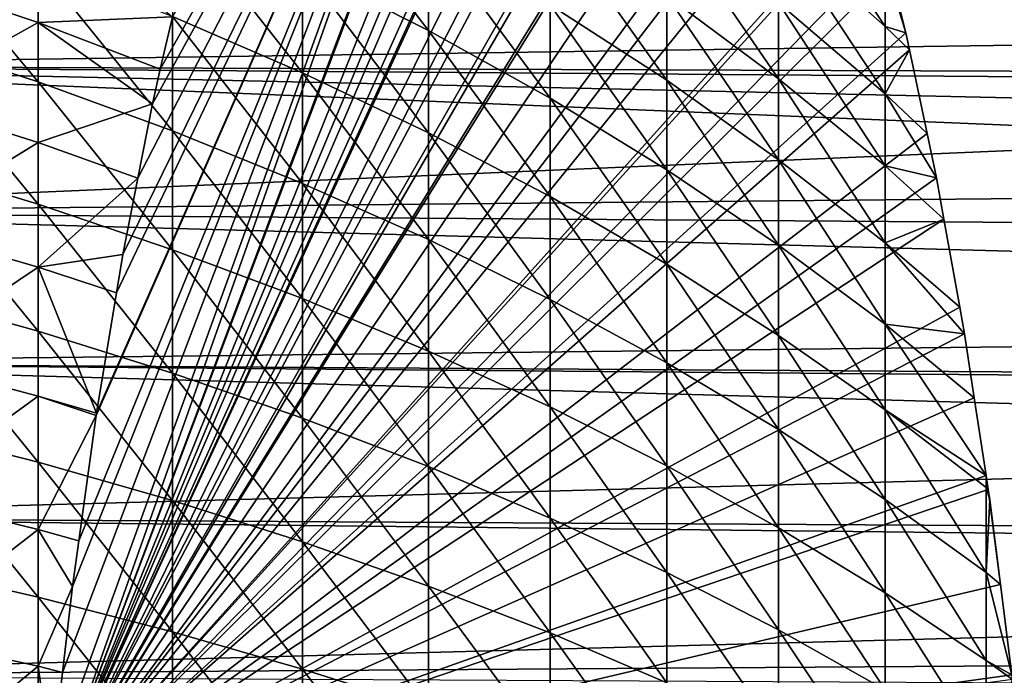
# Model space of a CAD drawing. Extents: x -26 to 70, y -205 to 28.
# Drawn here: x 40 to 45, y -3 to 1 of the extents above; entities that cross this region are included whole.
import ezdxf

# ---------------------------------------------------------------- set-up
doc = ezdxf.new("R2010")
doc.units = 0
doc.layers.add('L2', color=7, linetype='CONTINUOUS')
doc.layers.add('L3', color=7, linetype='CONTINUOUS')

msp = doc.modelspace()

# ---------------------------------------------------------------- linework, layer by layer
at = {"layer": 'L2', "color": 7}
for points in [[(43.01001, 4.637474, 50.64333), (39.80402, -3.872327, 36.18203), (42.83419, 4.687252, 49.85023)], [(42.83419, 4.687252, 49.85023), (39.80402, -3.872327, 36.18203), (39.82789, -3.617188, 36.2897)], [(39.82789, -3.617188, 36.2897), (39.89122, -3.068032, 36.5754), (42.83419, 4.687252, 49.85023)], [(42.83419, 4.687252, 49.85023), (39.89122, -3.068032, 36.5754), (39.95004, -2.558099, 36.84068)], [(42.83419, 4.687252, 49.85023), (39.95004, -2.558099, 36.84068), (39.98759, -2.288129, 37.01007)], [(39.98759, -2.288129, 37.01007), (40.09046, -1.548534, 37.47411), (42.83419, 4.687252, 49.85023)], [(42.83419, 4.687252, 49.85023), (40.09046, -1.548534, 37.47411), (40.09282, -1.534313, 37.48473)], [(42.83419, 4.687252, 49.85023), (40.09282, -1.534313, 37.48473), (40.21059, -0.822692, 38.01596)], [(40.21059, -0.822692, 38.01596), (40.24824, -0.595212, 38.18577), (42.83419, 4.687252, 49.85023)], [(42.83419, 4.687252, 49.85023), (40.24824, -0.595212, 38.18577), (40.33631, -0.144539, 38.58303)], [(42.83419, 4.687252, 49.85023), (40.33631, -0.144539, 38.58303), (40.4223, 0.295522, 38.97092)], [(40.4223, 0.295522, 38.97092), (40.4693, 0.499776, 39.18293), (42.83419, 4.687252, 49.85023)], [(42.83419, 4.687252, 49.85023), (40.4693, 0.499776, 39.18293), (40.5407, 0.810072, 39.505)], [(43.01001, 4.637474, 50.64333), (43.02079, 4.634421, 50.69197), (39.80402, -3.872327, 36.18203)], [(39.80402, -3.872327, 36.18203), (43.02079, 4.634421, 50.69197), (43.1827, 4.52687, 51.42228)], [(39.80402, -3.872327, 36.18203), (43.1827, 4.52687, 51.42228), (43.27789, 4.463634, 51.85167)], [(43.27789, 4.463634, 51.85167), (43.35237, 4.385091, 52.18763), (39.80402, -3.872327, 36.18203)], [(39.80402, -3.872327, 36.18203), (43.35237, 4.385091, 52.18763), (43.46527, 4.266039, 52.69687)], [(39.80402, -3.872327, 36.18203), (43.46527, 4.266039, 52.69687), (43.5189, 4.209478, 52.9388)], [(43.5189, 4.209478, 52.9388), (43.53112, 4.196592, 52.99392), (39.80402, -3.872327, 36.18203)], [(39.80402, -3.872327, 36.18203), (43.53112, 4.196592, 52.99392), (43.68015, 3.979064, 53.66615)], [(39.80402, -3.872327, 36.18203), (43.68015, 3.979064, 53.66615), (43.7788, 3.835074, 54.11112)], [(43.7788, 3.835074, 54.11112), (43.83758, 3.724201, 54.37627), (39.80402, -3.872327, 36.18203)], [(39.80402, -3.872327, 36.18203), (43.83758, 3.724201, 54.37627), (43.99042, 3.435913, 55.06568)], [(43.99042, 3.435913, 55.06568), (44.01928, 3.381488, 55.19583), (39.80402, -3.872327, 36.18203)], [(39.80402, -3.872327, 36.18203), (44.01928, 3.381488, 55.19583), (44.12616, 3.131138, 55.67795)], [(39.80402, -3.872327, 36.18203), (44.12616, 3.131138, 55.67795), (44.13686, 3.106082, 55.72621)], [(44.27927, 2.758469, 56.36861), (39.80402, -3.872327, 36.18203), (44.13686, 3.106082, 55.72621)], [(44.4149, 2.373603, 56.98037), (39.80402, -3.872327, 36.18203), (44.27927, 2.758469, 56.36861)], [(44.4149, 2.373603, 56.98037), (44.47228, 2.21077, 57.23919), (39.80402, -3.872327, 36.18203)], [(39.80402, -3.872327, 36.18203), (44.47228, 2.21077, 57.23919), (44.54474, 1.965443, 57.56604)], [(39.80402, -3.872327, 36.18203), (44.54474, 1.965443, 57.56604), (44.67012, 1.540957, 58.13158)], [(41.31078, 1.699084, 62.95135), (41.31078, 1.104819, 63.55351), (42.056, 0.728379, 63.16186)], [(42.056, 1.302499, 62.58011), (41.31078, 1.699084, 62.95135), (42.056, 0.728379, 63.16186)], [(44.75597, 0.753244, 59.26234), (44.75597, 1.12153, 58.68471), (44.1262, 1.698938, 59.03177)], [(44.1262, 1.698938, 59.03177), (44.1262, 1.311531, 59.63938), (44.75597, 0.753244, 59.26234)], [(44.67012, 1.540957, 58.13158), (44.68179, 1.50143, 58.18424), (39.80402, -3.872327, 36.18203)], [(39.80402, -3.872327, 36.18203), (44.68179, 1.50143, 58.18424), (44.75594, 1.204594, 58.51869)], [(40.5407, 1.456422, 63.91932), (40.5407, 0.811411, 64.50733), (41.31078, 0.479603, 64.12347)], [(41.31078, 1.104819, 63.55351), (40.5407, 1.456422, 63.91932), (41.31078, 0.479603, 64.12347)], [(39.7475, 0.775615, 38.84776), (38.93295, 1.04964, 38.5133), (39.7475, 1.454712, 39.43478)], [(38.93295, 0.689783, 65.77367), (39.7475, 0.424682, 65.43209), (38.93295, 1.401797, 65.19032)], [(39.7475, 1.119038, 64.86321), (38.93295, 1.401797, 65.19032), (39.7475, 0.424682, 65.43209)], [(39.7475, 0.775615, 38.84776), (39.7475, 1.454712, 39.43478), (40.5407, 0.810072, 39.505)], [(42.77471, 1.403, 61.59679), (42.77471, 0.880635, 62.18521), (43.46529, 0.434437, 61.76753)], [(43.46529, 0.434437, 61.76753), (43.46529, 0.93538, 61.20324), (42.77471, 1.403, 61.59679)], [(43.46529, 1.405844, 60.61329), (43.46529, 0.93538, 61.20324), (44.1262, 0.443302, 60.7891)], [(44.1262, 0.892596, 60.22571), (43.46529, 1.405844, 60.61329), (44.1262, 0.443302, 60.7891)], [(42.056, 1.302499, 62.58011), (42.056, 0.728379, 63.16186), (42.77471, 0.327945, 62.74524)], [(42.77471, 0.327945, 62.74524), (42.77471, 0.880635, 62.18521), (42.056, 1.302499, 62.58011)], [(44.1262, 1.311531, 59.63938), (44.1262, 0.892596, 60.22571), (44.75597, 0.354986, 59.81972)], [(44.75597, 0.753244, 59.26234), (44.1262, 1.311531, 59.63938), (44.75597, 0.354986, 59.81972)], [(39.80402, -3.872327, 36.18203), (44.75594, 1.204594, 58.51869), (44.78672, 1.081349, 58.65755)], [(39.7475, 1.119038, 64.86321), (39.7475, 0.424682, 65.43209), (40.5407, 0.136265, 65.06047)], [(40.5407, 0.136265, 65.06047), (40.5407, 0.811411, 64.50733), (39.7475, 1.119038, 64.86321)], [(44.75597, 0.753244, 59.26234), (44.87809, 0.715549, 59.0697), (44.75597, 1.12153, 58.68471)], [(44.87809, 0.715549, 59.0697), (44.78672, 1.081349, 58.65755), (44.75597, 1.12153, 58.68471)], [(38.93295, 0.322476, 37.94895), (38.93295, 1.04964, 38.5133), (39.7475, 0.775615, 38.84776)], [(44.78672, 1.081349, 58.65755), (44.87809, 0.715549, 59.0697), (39.80402, -3.872327, 36.18203)], [(41.31078, 1.104819, 63.55351), (41.31078, 0.479603, 64.12347), (42.056, 0.124357, 63.7125)], [(42.056, 0.728379, 63.16186), (41.31078, 1.104819, 63.55351), (42.056, 0.124357, 63.7125)], [(43.46529, 0.434437, 61.76753), (44.1262, -0.0351, 61.32801), (43.46529, 0.93538, 61.20324)], [(44.1262, 0.443302, 60.7891), (43.46529, 0.93538, 61.20324), (44.1262, -0.0351, 61.32801)], [(42.77471, 0.327945, 62.74524), (43.46529, -0.095589, 62.3046), (42.77471, 0.880635, 62.18521)], [(43.46529, 0.434437, 61.76753), (42.77471, 0.880635, 62.18521), (43.46529, -0.095589, 62.3046)], [(44.1262, 0.892596, 60.22571), (44.1262, 0.443302, 60.7891), (44.75597, -0.072133, 60.35531)], [(44.75597, 0.354986, 59.81972), (44.1262, 0.892596, 60.22571), (44.75597, -0.072133, 60.35531)], [(39.7475, 0.066484, 38.29741), (38.93295, 0.322476, 37.94895), (39.7475, 0.775615, 38.84776)], [(40.5407, 0.810072, 39.505), (40.4693, 0.499776, 39.18293), (39.7475, 0.775615, 38.84776)], [(39.7475, 0.066484, 38.29741), (39.7475, 0.775615, 38.84776), (40.4223, 0.295522, 38.97092)], [(40.4223, 0.295522, 38.97092), (39.7475, 0.775615, 38.84776), (40.4693, 0.499776, 39.18293)], [(40.5407, 0.136265, 65.06047), (41.31078, -0.174822, 64.65964), (40.5407, 0.811411, 64.50733)], [(41.31078, 0.479603, 64.12347), (40.5407, 0.811411, 64.50733), (41.31078, -0.174822, 64.65964)], [(39.80402, -3.872327, 36.18203), (44.87809, 0.715549, 59.0697), (44.89962, 0.614041, 59.1668)], [(42.056, 0.728379, 63.16186), (42.056, 0.124357, 63.7125), (42.77471, -0.253533, 63.27533)], [(42.77471, 0.327945, 62.74524), (42.056, 0.728379, 63.16186), (42.77471, -0.253533, 63.27533)], [(44.89962, 0.614041, 59.1668), (44.87809, 0.715549, 59.0697), (44.75597, 0.753244, 59.26234)], [(44.75597, 0.753244, 59.26234), (44.75597, 0.354986, 59.81972), (44.89962, 0.614041, 59.1668)], [(38.93295, 0.689783, 65.77367), (38.93295, -0.052025, 66.31864), (39.7475, -0.298729, 65.96354)], [(39.7475, -0.298729, 65.96354), (39.7475, 0.424682, 65.43209), (38.93295, 0.689783, 65.77367)], [(39.80402, -3.872327, 36.18203), (44.89962, 0.614041, 59.1668), (45.00444, 0.119744, 59.63963)], [(44.89962, 0.614041, 59.1668), (44.75597, 0.354986, 59.81972), (45.00444, 0.119744, 59.63963)], [(41.31078, 0.479603, 64.12347), (41.31078, -0.174822, 64.65964), (42.056, -0.507884, 64.23049)], [(42.056, 0.124357, 63.7125), (41.31078, 0.479603, 64.12347), (42.056, -0.507884, 64.23049)], [(39.7475, -0.298729, 65.96354), (40.5407, -0.567132, 65.57722), (39.7475, 0.424682, 65.43209)], [(40.5407, 0.136265, 65.06047), (39.7475, 0.424682, 65.43209), (40.5407, -0.567132, 65.57722)], [(43.46529, 0.434437, 61.76753), (43.46529, -0.095589, 62.3046), (44.1262, -0.541276, 61.84091)], [(44.1262, -0.541276, 61.84091), (44.1262, -0.0351, 61.32801), (43.46529, 0.434437, 61.76753)], [(44.1262, 0.443302, 60.7891), (44.1262, -0.0351, 61.32801), (44.75597, -0.526923, 60.86762)], [(44.75597, -0.072133, 60.35531), (44.1262, 0.443302, 60.7891), (44.75597, -0.526923, 60.86762)], [(45.05987, -0.141641, 59.88967), (45.00444, 0.119744, 59.63963), (44.75597, 0.354986, 59.81972)], [(44.75597, 0.354986, 59.81972), (44.75597, -0.072133, 60.35531), (45.05987, -0.141641, 59.88967)], [(38.93295, -0.433458, 37.42376), (38.93295, 0.322476, 37.94895), (39.7475, 0.066484, 38.29741)], [(40.33631, -0.144539, 38.58303), (39.7475, 0.066484, 38.29741), (40.4223, 0.295522, 38.97092)], [(42.77471, 0.327945, 62.74524), (42.77471, -0.253533, 63.27533), (43.46529, -0.653222, 62.81295)], [(43.46529, -0.653222, 62.81295), (43.46529, -0.095589, 62.3046), (42.77471, 0.327945, 62.74524)], [(45.00444, 0.119744, 59.63963), (45.05987, -0.141641, 59.88967), (39.80402, -3.872327, 36.18203)], [(40.5407, 0.136265, 65.06047), (40.5407, -0.567132, 65.57722), (41.31078, -0.856631, 65.16053)], [(41.31078, -0.856631, 65.16053), (41.31078, -0.174822, 64.65964), (40.5407, 0.136265, 65.06047)], [(42.056, 0.124357, 63.7125), (42.056, -0.507884, 64.23049), (42.77471, -0.862175, 63.77399)], [(42.77471, -0.253533, 63.27533), (42.056, 0.124357, 63.7125), (42.77471, -0.862175, 63.77399)], [(39.7475, -0.670703, 37.78524), (38.93295, -0.433458, 37.42376), (39.7475, 0.066484, 38.29741)], [(39.7475, -0.670703, 37.78524), (39.7475, 0.066484, 38.29741), (40.33631, -0.144539, 38.58303)], [(38.93295, -0.052025, 66.31864), (38.93295, -0.821559, 66.82369), (39.7475, -1.04918, 66.45607)], [(39.7475, -0.298729, 65.96354), (38.93295, -0.052025, 66.31864), (39.7475, -1.04918, 66.45607)], [(44.1262, -0.541276, 61.84091), (44.75597, -1.008116, 61.3552), (44.1262, -0.0351, 61.32801)], [(44.75597, -0.526923, 60.86762), (44.1262, -0.0351, 61.32801), (44.75597, -1.008116, 61.3552)], [(43.46529, -0.653222, 62.81295), (44.1262, -1.073814, 62.32638), (43.46529, -0.095589, 62.3046)], [(44.1262, -0.541276, 61.84091), (43.46529, -0.095589, 62.3046), (44.1262, -1.073814, 62.32638)], [(44.75597, -0.072133, 60.35531), (44.75597, -0.526923, 60.86762), (45.10389, -0.386221, 60.08819)], [(45.05987, -0.141641, 59.88967), (44.75597, -0.072133, 60.35531), (45.10389, -0.386221, 60.08819)], [(40.24824, -0.595212, 38.18577), (39.7475, -0.670703, 37.78524), (40.33631, -0.144539, 38.58303)], [(39.80402, -3.872327, 36.18203), (45.05987, -0.141641, 59.88967), (45.10389, -0.386221, 60.08819)], [(41.31078, -0.856631, 65.16053), (42.056, -1.16658, 64.7144), (41.31078, -0.174822, 64.65964)], [(42.056, -0.507884, 64.23049), (41.31078, -0.174822, 64.65964), (42.056, -1.16658, 64.7144)], [(42.77471, -0.253533, 63.27533), (42.77471, -0.862175, 63.77399), (43.46529, -1.236904, 63.29116)], [(43.46529, -0.653222, 62.81295), (42.77471, -0.253533, 63.27533), (43.46529, -1.236904, 63.29116)], [(39.7475, -0.298729, 65.96354), (39.7475, -1.04918, 66.45607), (40.5407, -1.296819, 66.05612)], [(40.5407, -1.296819, 66.05612), (40.5407, -0.567132, 65.57722), (39.7475, -0.298729, 65.96354)], [(39.80402, -3.872327, 36.18203), (45.10389, -0.386221, 60.08819), (45.19754, -0.906646, 60.51062)], [(45.10389, -0.386221, 60.08819), (44.75597, -0.526923, 60.86762), (45.19754, -0.906646, 60.51062)], [(38.93295, -1.216056, 36.93919), (38.93295, -0.433458, 37.42376), (39.7475, -0.670703, 37.78524)], [(42.056, -0.507884, 64.23049), (42.056, -1.16658, 64.7144), (42.77471, -1.496286, 64.23984)], [(42.77471, -0.862175, 63.77399), (42.056, -0.507884, 64.23049), (42.77471, -1.496286, 64.23984)], [(40.5407, -1.296819, 66.05612), (41.31078, -1.563925, 65.62473), (40.5407, -0.567132, 65.57722)], [(41.31078, -0.856631, 65.16053), (40.5407, -0.567132, 65.57722), (41.31078, -1.563925, 65.62473)], [(44.1262, -0.541276, 61.84091), (44.1262, -1.073814, 62.32638), (44.75597, -1.514372, 61.81671)], [(44.75597, -1.514372, 61.81671), (44.75597, -1.008116, 61.3552), (44.1262, -0.541276, 61.84091)], [(45.22593, -1.064437, 60.6387), (45.19754, -0.906646, 60.51062), (44.75597, -0.526923, 60.86762)], [(44.75597, -0.526923, 60.86762), (44.75597, -1.008116, 61.3552), (45.22593, -1.064437, 60.6387)], [(40.24824, -0.595212, 38.18577), (40.21059, -0.822692, 38.01596), (39.7475, -0.670703, 37.78524)], [(39.7475, -0.670703, 37.78524), (39.7475, -1.433893, 37.31269), (38.93295, -1.216056, 36.93919)], [(40.21059, -0.822692, 38.01596), (40.09282, -1.534313, 37.48473), (39.7475, -0.670703, 37.78524)], [(39.7475, -0.670703, 37.78524), (40.09282, -1.534313, 37.48473), (39.7475, -1.433893, 37.31269)], [(43.46529, -0.653222, 62.81295), (43.46529, -1.236904, 63.29116), (44.1262, -1.631232, 62.78307)], [(44.1262, -1.631232, 62.78307), (44.1262, -1.073814, 62.32638), (43.46529, -0.653222, 62.81295)], [(38.93295, -0.821559, 66.82369), (38.93295, -1.616676, 67.28743), (39.7475, -1.824578, 66.90831)], [(39.7475, -1.04918, 66.45607), (38.93295, -0.821559, 66.82369), (39.7475, -1.824578, 66.90831)], [(41.31078, -0.856631, 65.16053), (41.31078, -1.563925, 65.62473), (42.056, -1.849897, 65.16287)], [(42.056, -1.849897, 65.16287), (42.056, -1.16658, 64.7144), (41.31078, -0.856631, 65.16053)], [(42.77471, -0.862175, 63.77399), (42.77471, -1.496286, 64.23984), (43.46529, -1.845011, 63.7379)], [(43.46529, -1.236904, 63.29116), (42.77471, -0.862175, 63.77399), (43.46529, -1.845011, 63.7379)], [(45.19754, -0.906646, 60.51062), (45.22593, -1.064437, 60.6387), (39.80402, -3.872327, 36.18203)], [(45.35319, -1.902081, 61.2127), (45.28356, -1.443768, 60.89864), (44.75597, -1.008116, 61.3552)], [(44.75597, -1.514372, 61.81671), (45.35319, -1.902081, 61.2127), (44.75597, -1.008116, 61.3552)], [(45.22593, -1.064437, 60.6387), (44.75597, -1.008116, 61.3552), (45.28356, -1.443768, 60.89864)], [(39.7475, -1.04918, 66.45607), (39.7475, -1.824578, 66.90831), (40.5407, -2.050765, 66.49584)], [(40.5407, -1.296819, 66.05612), (39.7475, -1.04918, 66.45607), (40.5407, -2.050765, 66.49584)], [(39.80402, -3.872327, 36.18203), (45.22593, -1.064437, 60.6387), (45.28356, -1.443768, 60.89864)], [(44.1262, -1.631232, 62.78307), (44.75597, -2.044277, 62.25087), (44.1262, -1.073814, 62.32638)], [(44.75597, -1.514372, 61.81671), (44.1262, -1.073814, 62.32638), (44.75597, -2.044277, 62.25087)], [(38.93295, -1.216056, 36.93919), (39.7475, -1.433893, 37.31269), (38.93295, -2.023137, 36.49661)], [(42.056, -1.849897, 65.16287), (42.77471, -2.154098, 64.67157), (42.056, -1.16658, 64.7144)], [(42.77471, -1.496286, 64.23984), (42.056, -1.16658, 64.7144), (42.77471, -2.154098, 64.67157)], [(43.46529, -1.236904, 63.29116), (43.46529, -1.845011, 63.7379), (44.1262, -2.211975, 63.20971)], [(44.1262, -1.631232, 62.78307), (43.46529, -1.236904, 63.29116), (44.1262, -2.211975, 63.20971)], [(40.5407, -1.296819, 66.05612), (40.5407, -2.050765, 66.49584), (41.31078, -2.294731, 66.05096)], [(41.31078, -2.294731, 66.05096), (41.31078, -1.563925, 65.62473), (40.5407, -1.296819, 66.05612)], [(39.7475, -2.220959, 36.88108), (38.93295, -2.023137, 36.49661), (39.7475, -1.433893, 37.31269)], [(39.7475, -2.220959, 36.88108), (39.7475, -1.433893, 37.31269), (40.09046, -1.548534, 37.47411)], [(40.09046, -1.548534, 37.47411), (39.7475, -1.433893, 37.31269), (40.09282, -1.534313, 37.48473)], [(39.80402, -3.872327, 36.18203), (45.28356, -1.443768, 60.89864), (45.35319, -1.902081, 61.2127)], [(42.77471, -1.496286, 64.23984), (42.77471, -2.154098, 64.67157), (43.46529, -2.475847, 64.15192)], [(43.46529, -1.845011, 63.7379), (42.77471, -1.496286, 64.23984), (43.46529, -2.475847, 64.15192)], [(40.09046, -1.548534, 37.47411), (39.98759, -2.288129, 37.01007), (39.7475, -2.220959, 36.88108)], [(41.31078, -2.294731, 66.05096), (42.056, -2.55593, 65.57465), (41.31078, -1.563925, 65.62473)], [(42.056, -1.849897, 65.16287), (41.31078, -1.563925, 65.62473), (42.056, -2.55593, 65.57465)], [(45.35318, -2.475116, 61.69574), (45.35318, -1.973907, 61.28509), (44.75597, -1.514372, 61.81671)], [(44.75597, -1.514372, 61.81671), (44.75597, -2.044277, 62.25087), (45.35318, -2.475116, 61.69574)], [(45.35318, -1.973907, 61.28509), (45.35319, -1.902081, 61.2127), (44.75597, -1.514372, 61.81671)], [(38.93295, -1.616676, 67.28743), (38.93295, -2.435158, 67.70856), (39.7475, -2.622762, 67.31899)], [(39.7475, -1.824578, 66.90831), (38.93295, -1.616676, 67.28743), (39.7475, -2.622762, 67.31899)], [(44.1262, -1.631232, 62.78307), (44.1262, -2.211975, 63.20971), (44.75597, -2.596358, 62.65645)], [(44.75597, -2.596358, 62.65645), (44.75597, -2.044277, 62.25087), (44.1262, -1.631232, 62.78307)], [(39.7475, -1.824578, 66.90831), (39.7475, -2.622762, 67.31899), (40.5407, -2.826866, 66.89516)], [(40.5407, -2.050765, 66.49584), (39.7475, -1.824578, 66.90831), (40.5407, -2.826866, 66.89516)], [(42.056, -1.849897, 65.16287), (42.056, -2.55593, 65.57465), (42.77471, -2.833779, 65.06798)], [(42.77471, -2.833779, 65.06798), (42.77471, -2.154098, 64.67157), (42.056, -1.849897, 65.16287)], [(43.46529, -1.845011, 63.7379), (43.46529, -2.475847, 64.15192), (44.1262, -2.814424, 63.6051)], [(44.1262, -2.211975, 63.20971), (43.46529, -1.845011, 63.7379), (44.1262, -2.814424, 63.6051)], [(39.80402, -3.872327, 36.18203), (45.35319, -1.902081, 61.2127), (45.36596, -1.986169, 61.27032)], [(45.35318, -1.973907, 61.28509), (45.36596, -1.986169, 61.27032), (45.35319, -1.902081, 61.2127)], [(45.35318, -2.475116, 61.69574), (45.37515, -2.046698, 61.3118), (45.35318, -1.973907, 61.28509)], [(45.37515, -2.046698, 61.3118), (45.36596, -1.986169, 61.27032), (45.35318, -1.973907, 61.28509)], [(38.93295, -2.85245, 36.09723), (38.93295, -2.023137, 36.49661), (39.7475, -2.220959, 36.88108)], [(45.36596, -1.986169, 61.27032), (45.43876, -2.547788, 61.5987), (39.80402, -3.872327, 36.18203)], [(45.36596, -1.986169, 61.27032), (45.37515, -2.046698, 61.3118), (45.43876, -2.547788, 61.5987)], [(40.5407, -2.050765, 66.49584), (40.5407, -2.826866, 66.89516), (41.31078, -3.047013, 66.43803)], [(41.31078, -2.294731, 66.05096), (40.5407, -2.050765, 66.49584), (41.31078, -3.047013, 66.43803)], [(44.75597, -2.596358, 62.65645), (45.35318, -2.997298, 62.07935), (44.75597, -2.044277, 62.25087)], [(45.35318, -2.475116, 61.69574), (44.75597, -2.044277, 62.25087), (45.35318, -2.997298, 62.07935)], [(45.43876, -2.547788, 61.5987), (45.37515, -2.046698, 61.3118), (45.35318, -2.475116, 61.69574)], [(42.77471, -2.833779, 65.06798), (43.46529, -3.127655, 64.53208), (42.77471, -2.154098, 64.67157)], [(43.46529, -2.475847, 64.15192), (42.77471, -2.154098, 64.67157), (43.46529, -3.127655, 64.53208)], [(44.1262, -2.211975, 63.20971), (44.1262, -2.814424, 63.6051), (44.75597, -3.169073, 63.03233)], [(44.75597, -2.596358, 62.65645), (44.1262, -2.211975, 63.20971), (44.75597, -3.169073, 63.03233)], [(39.7475, -3.029706, 36.49161), (38.93295, -2.85245, 36.09723), (39.7475, -2.220959, 36.88108)], [(39.7475, -3.029706, 36.49161), (39.7475, -2.220959, 36.88108), (39.95004, -2.558099, 36.84068)], [(39.95004, -2.558099, 36.84068), (39.7475, -2.220959, 36.88108), (39.98759, -2.288129, 37.01007)], [(41.31078, -2.294731, 66.05096), (41.31078, -3.047013, 66.43803), (42.056, -3.282711, 65.94859)], [(42.056, -3.282711, 65.94859), (42.056, -2.55593, 65.57465), (41.31078, -2.294731, 66.05096)], [(38.93295, -3.274725, 68.0859), (39.7475, -3.441508, 67.68698), (38.93295, -2.435158, 67.70856)], [(39.7475, -2.622762, 67.31899), (38.93295, -2.435158, 67.70856), (39.7475, -3.441508, 67.68698)], [(43.46529, -2.475847, 64.15192), (43.46529, -3.127655, 64.53208), (44.1262, -3.436902, 63.96815)], [(44.1262, -2.814424, 63.6051), (43.46529, -2.475847, 64.15192), (44.1262, -3.436902, 63.96815)], [(45.50655, -3.081886, 61.9045), (45.43876, -2.547788, 61.5987), (45.35318, -2.475116, 61.69574)], [(45.35318, -2.475116, 61.69574), (45.35318, -2.997298, 62.07935), (45.50655, -3.081886, 61.9045)], [(39.95004, -2.558099, 36.84068), (39.89122, -3.068032, 36.5754), (39.7475, -3.029706, 36.49161)], [(39.80402, -3.872327, 36.18203), (45.43876, -2.547788, 61.5987), (45.50655, -3.081886, 61.9045)], [(42.056, -3.282711, 65.94859), (42.77471, -3.533432, 65.42797), (42.056, -2.55593, 65.57465)], [(42.77471, -2.833779, 65.06798), (42.056, -2.55593, 65.57465), (42.77471, -3.533432, 65.42797)], [(44.75597, -2.596358, 62.65645), (44.75597, -3.169073, 63.03233), (45.35318, -3.538999, 62.43487)], [(45.35318, -3.538999, 62.43487), (45.35318, -2.997298, 62.07935), (44.75597, -2.596358, 62.65645)], [(39.7475, -2.622762, 67.31899), (39.7475, -3.441508, 67.68698), (40.5407, -3.62296, 67.25297)], [(40.5407, -2.826866, 66.89516), (39.7475, -2.622762, 67.31899), (40.5407, -3.62296, 67.25297)], [(38.93295, -3.701686, 35.74217), (38.93295, -2.85245, 36.09723), (39.7475, -3.029706, 36.49161)], [(40.5407, -2.826866, 66.89516), (40.5407, -3.62296, 67.25297), (41.31078, -3.818674, 66.78485)], [(41.31078, -3.047013, 66.43803), (40.5407, -2.826866, 66.89516), (41.31078, -3.818674, 66.78485)], [(42.77471, -2.833779, 65.06798), (42.77471, -3.533432, 65.42797), (43.46529, -3.798617, 64.8773)], [(43.46529, -3.798617, 64.8773), (43.46529, -3.127655, 64.53208), (42.77471, -2.833779, 65.06798)], [(44.1262, -2.814424, 63.6051), (44.1262, -3.436902, 63.96815), (44.75597, -3.760827, 63.37745)], [(44.75597, -3.169073, 63.03233), (44.1262, -2.814424, 63.6051), (44.75597, -3.760827, 63.37745)], [(45.35318, -3.538999, 62.43487), (45.50943, -3.109465, 61.91747), (45.35318, -2.997298, 62.07935)], [(45.50655, -3.081886, 61.9045), (45.35318, -2.997298, 62.07935), (45.50943, -3.109465, 61.91747)], [(39.7475, -3.029706, 36.49161), (39.7475, -3.857881, 36.14536), (38.93295, -3.701686, 35.74217)], [(39.7475, -3.029706, 36.49161), (39.89122, -3.068032, 36.5754), (39.82789, -3.617188, 36.2897)], [(39.7475, -3.029706, 36.49161), (39.82789, -3.617188, 36.2897), (39.7475, -3.857881, 36.14536)], [(39.80402, -3.872327, 36.18203), (45.50655, -3.081886, 61.9045), (45.50943, -3.109465, 61.91747)], [(41.31078, -3.047013, 66.43803), (41.31078, -3.818674, 66.78485), (42.056, -4.028214, 66.28367)], [(42.056, -3.282711, 65.94859), (41.31078, -3.047013, 66.43803), (42.056, -4.028214, 66.28367)]]:
    msp.add_3dface(points, dxfattribs=at)
at = {"layer": 'L3', "color": 7}
for points in [[(37, 0.519246, 68.538), (70.4395, 1.000345, 67.6546), (37, 2.163945, 67.36875)], [(37, 1.356654, 36.02545), (70.31691, 1.085987, 36.40629), (37, -0.346058, 34.94241)], [(37, -0.346058, 34.94241), (70.31691, 1.085987, 36.40629), (70.31691, -0.031922, 35.66669)], [(37, 0.519246, 68.538), (70.44596, 0.395464, 68.06254), (70.4395, 1.000345, 67.6546)], [(70.45223, -0.225673, 68.44779), (70.44726, 0.267381, 68.14198), (37, 0.519246, 68.538)], [(70.44726, 0.267381, 68.14198), (70.44596, 0.395464, 68.06254), (37, 0.519246, 68.538)], [(70.45223, -0.225673, 68.44779), (37, 0.519246, 68.538), (70.45826, -0.863186, 68.8102)], [(70.45826, -0.863186, 68.8102), (37, 0.519246, 68.538), (37, -1.236961, 69.53195)], [(37, -0.346058, 34.94241), (70.31691, -0.031922, 35.66669), (70.31691, -0.58139, 35.35831)], [(70.31691, -1.250769, 34.98264), (37, -2.151104, 34.04019), (37, -0.346058, 34.94241)], [(70.31691, -1.250769, 34.98264), (37, -0.346058, 34.94241), (70.31691, -0.58139, 35.35831)], [(70.45826, -0.863186, 68.8102), (37, -1.236961, 69.53195), (70.4634, -1.446504, 69.11277)], [(37, -3.086059, 70.34005), (70.46946, -2.185074, 69.46383), (37, -1.236961, 69.53195)], [(37, -1.236961, 69.53195), (70.46946, -2.185074, 69.46383), (70.46402, -1.517279, 69.14948)], [(37, -1.236961, 69.53195), (70.46402, -1.517279, 69.14948), (70.4634, -1.446504, 69.11277)], [(70.31691, -2.340003, 34.47203), (37, -2.151104, 34.04019), (70.31691, -1.250769, 34.98264)], [(37, -2.151104, 34.04019), (70.31691, -2.340003, 34.47203), (70.31691, -2.516298, 34.38938)], [(37, -2.151104, 34.04019), (70.31691, -2.516298, 34.38938), (37, -4.039349, 33.32835)], [(37, -3.086059, 70.34005), (70.47451, -2.861004, 69.75078), (70.46946, -2.185074, 69.46383)], [(70.31691, -2.516298, 34.38938), (70.31691, -3.821755, 33.89008), (37, -4.039349, 33.32835)], [(70.47717, -3.252173, 69.89944), (70.47451, -2.861004, 69.75078), (37, -3.086059, 70.34005)]]:
    msp.add_3dface(points, dxfattribs=at)

doc.saveas('drawing.dxf')
